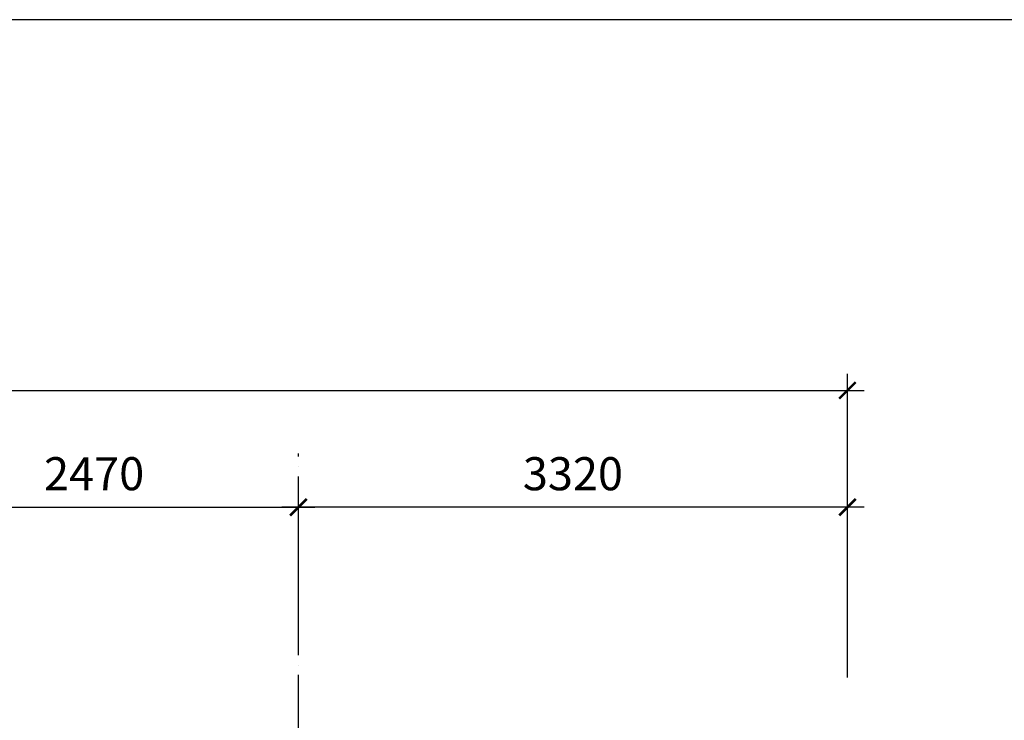
# Model space of a CAD drawing. Units: millimetres. Extents: x -990537 to -583963, y -362174 to -49352.
# Drawn here: x -829686 to -823732, y -225833 to -221597 of the extents above; entities that cross this region are included whole.
import ezdxf

# ---------------------------------------------------------------- set-up
doc = ezdxf.new("R2010")
doc.units = ezdxf.units.MM
doc.header["$MEASUREMENT"] = 0
doc.linetypes.add('ACAD_ISO04W100', pattern=[30, 24, -3, 0, -3])
doc.layers.add('ASHADE', color=9, linetype='Continuous')
doc.layers.add('Layer1', color=30, linetype='Continuous')
doc.styles.get("Standard").update_dxf_attribs({"font": 'VSWITN.ttf'})
doc.dimstyles.get("Standard").update_dxf_attribs({"dimtxt": 200, "dimasz": 100, "dimexe": 100, "dimexo": 100, "dimgap": 100, "dimtad": 1, "dimdec": 0, "dimzin": 0, "dimtxsty": 'Standard', "dimblk": 'ARCHTICK', "dimcen": 0.09, "dimdle": 100, "dimclrd": 5, "dimclre": 5, "dimclrt": 2, "dimadec": 0, "dimazin": 0, "dimtfac": 1, "dimtdec": 0, "dimtofl": 0, "dimtmove": 0, "dimatfit": 3, "dimldrblk": 'ARCHTICK', "dimfxl": 0, "dimtolj": 1, "dimtzin": 0, "dimarcsym": 0})

# ---------------------------------------------------------------- blocks, each defined once
blk = doc.blocks.new('_ArchTick')
at = {"color": 0, "linetype": 'ByBlock', "const_width": 0.15}
blk.add_lwpolyline([(-0.5, -0.5), (0.5, 0.5)], dxfattribs=at)
blk = doc.blocks.new('*D323')
at = {"layer": 'Defpoints', "color": 0, "ltscale": 2000}
for p in [(-824680.5, -223838.3), (-853270.5, -225675.2), (-824680.5, -225675.2)]:
    blk.add_point(p, dxfattribs=at)
at = {"layer": 'Layer1', "color": 5, "lineweight": -2, "ltscale": 2000}
for p, q in [((-853270.5, -225575.2), (-853270.5, -223738.3)), ((-824680.5, -225575.2), (-824680.5, -223738.3)), ((-853370.5, -223838.3), (-824580.5, -223838.3))]:
    blk.add_line(p, q, dxfattribs=at)
at = {"layer": 'Layer1', "color": 5, "lineweight": -2, "ltscale": 2000, "xscale": 100, "yscale": 100, "zscale": 100, "rotation": 180}
blk.add_blockref('_ArchTick', (-853270.5, -223838.3), dxfattribs=at)
at = {"layer": 'Layer1', "color": 5, "lineweight": -2, "ltscale": 2000, "xscale": 100, "yscale": 100, "zscale": 100}
blk.add_blockref('_ArchTick', (-824680.5, -223838.3), dxfattribs=at)
at = {"layer": 'Layer1', "color": 2, "ltscale": 2000, "insert": (-838975.5, -223635.1), "char_height": 200, "attachment_point": 5}
blk.add_mtext('\\A1;28590', dxfattribs=at)
blk = doc.blocks.new('*D324')
at = {"layer": 'Defpoints', "color": 0, "ltscale": 2000}
for p in [(-828000.5, -224544.9), (-824680.5, -225140.7), (-828000.5, -225531.7)]:
    blk.add_point(p, dxfattribs=at)
at = {"layer": 'Layer1', "color": 5, "lineweight": -2, "ltscale": 2000}
for p, q in [((-828000.5, -225431.7), (-828000.5, -224444.9)), ((-824680.5, -225040.7), (-824680.5, -224444.9)), ((-824580.5, -224544.9), (-828100.5, -224544.9))]:
    blk.add_line(p, q, dxfattribs=at)
at = {"layer": 'Layer1', "color": 5, "lineweight": -2, "ltscale": 2000, "xscale": 100, "yscale": 100, "zscale": 100, "rotation": 180}
blk.add_blockref('_ArchTick', (-828000.5, -224544.9), dxfattribs=at)
at = {"layer": 'Layer1', "color": 5, "lineweight": -2, "ltscale": 2000, "xscale": 100, "yscale": 100, "zscale": 100}
blk.add_blockref('_ArchTick', (-824680.5, -224544.9), dxfattribs=at)
at = {"layer": 'Layer1', "color": 2, "ltscale": 2000, "insert": (-826340.5, -224342.2), "char_height": 200, "attachment_point": 5}
blk.add_mtext('\\A1;3320', dxfattribs=at)
blk = doc.blocks.new('*D335')
at = {"layer": 'Defpoints', "color": 0, "ltscale": 2000}
for p in [(-828000.5, -224544.9), (-830470.5, -225431.7), (-828000.5, -225531.7)]:
    blk.add_point(p, dxfattribs=at)
at = {"layer": 'Layer1', "color": 5, "lineweight": -2, "ltscale": 2000}
for p, q in [((-830470.5, -225331.7), (-830470.5, -224444.9)), ((-828000.5, -225431.7), (-828000.5, -224444.9)), ((-830570.5, -224544.9), (-827900.5, -224544.9))]:
    blk.add_line(p, q, dxfattribs=at)
at = {"layer": 'Layer1', "color": 5, "lineweight": -2, "ltscale": 2000, "xscale": 100, "yscale": 100, "zscale": 100, "rotation": 180}
blk.add_blockref('_ArchTick', (-830470.5, -224544.9), dxfattribs=at)
at = {"layer": 'Layer1', "color": 5, "lineweight": -2, "ltscale": 2000, "xscale": 100, "yscale": 100, "zscale": 100}
blk.add_blockref('_ArchTick', (-828000.5, -224544.9), dxfattribs=at)
at = {"layer": 'Layer1', "color": 2, "ltscale": 2000, "insert": (-829235.5, -224342.2), "char_height": 200, "attachment_point": 5}
blk.add_mtext('\\A1;2470', dxfattribs=at)

msp = doc.modelspace()

# ---------------------------------------------------------------- linework, layer by layer
at = {"layer": 'ASHADE', "linetype": 'ACAD_ISO04W100', "ltscale": 20}
msp.add_line((-828000.5, -232040), (-828000.5, -224220.5), dxfattribs=at)
at = {"layer": 'Layer1', "ltscale": 2000}
msp.add_lwpolyline([(-839908.5, -221597.4), (-839908.5, -236611.2), (-818983.3, -236611.2), (-818983.3, -221597.4)], close=True, dxfattribs=at)

# ---------------------------------------------------------------- dimensions: what is measured, and where the dimension line sits
dim = msp.add_aligned_dim(p1=(-853270.5, -225675.2), p2=(-824680.5, -225675.2), distance=1836.9, dimstyle='Standard', dxfattribs=at)
dim.commit()
dim.dimension.update_dxf_attribs({"geometry": '*D323', "text_midpoint": (-838975.5, -223635.1)})
for p1, picture, middle in [((-830470.5, -225431.7), '*D335', (-829235.5, -224342.2)), ((-824680.5, -225140.7), '*D324', (-826340.5, -224342.2))]:
    dim = msp.add_linear_dim(base=(-828000.5, -224544.9), p1=p1, p2=(-828000.5, -225531.7), angle=180, dimstyle='Standard', dxfattribs=at)
    dim.commit()
    dim.dimension.update_dxf_attribs({"geometry": picture, "text_midpoint": middle})

doc.saveas('drawing.dxf')
